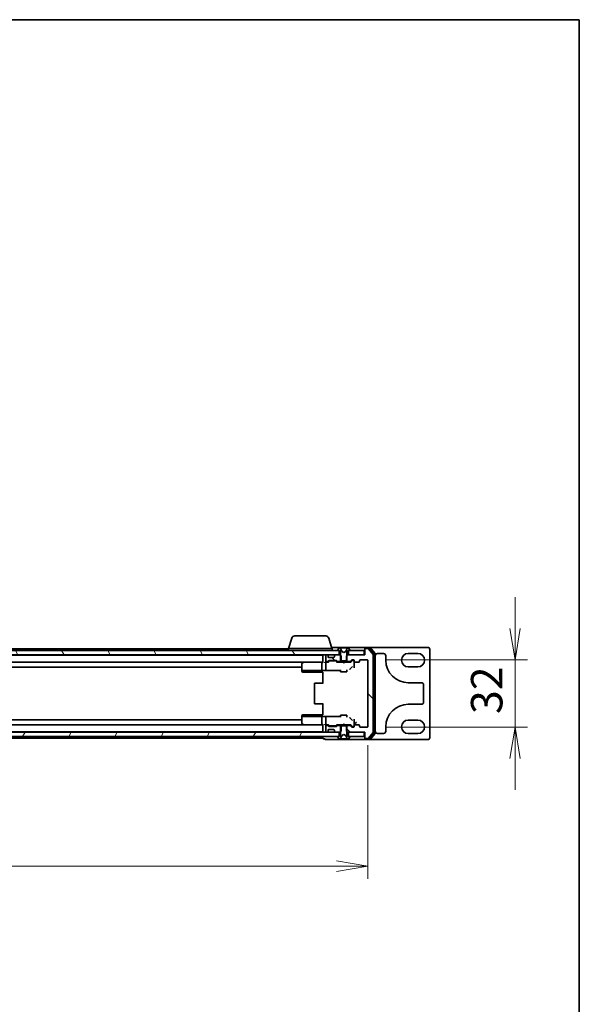
# Model space of a CAD drawing. Units: millimetres. Extents: x 7 to 9060, y 4 to 1690.
# Drawn here: x 2292 to 2559, y 1220 to 1690 of the extents above; entities that cross this region are included whole.
import ezdxf

# ---------------------------------------------------------------- set-up
doc = ezdxf.new("R2010")
doc.units = ezdxf.units.MM
doc.header["$LTSCALE"] = 0.5
doc.layers.get('Defpoints').update_dxf_attribs({"lineweight": 25})
for name, color, linetype, lineweight in [('Border (ISO)', 7, 'Continuous', 35), ('Dimension (ISO)', 7, 'Continuous', 18), ('Dimension (ISO) @ 1', 7, 'Continuous', 18), ('Hatch (ISO)', 1, 'Continuous', 18), ('Visible (ISO)', 7, 'Continuous', 35)]:
    doc.layers.add(name, color=color, linetype=linetype, lineweight=lineweight)
doc.styles.add('Note Text (TK)', font='MS PGothic.ttf')
doc.dimstyles.new('Default - Method 1b (TK)', dxfattribs={"dimscale": 0.5, "dimtxt": 2.5, "dimasz": 2.5, "dimexe": 1, "dimexo": 1.5, "dimgap": 1, "dimtad": 1, "dimrnd": 1e-08, "dimdsep": 46, "dimtxsty": 'Note Text (TK)', "dimblk": 'OPEN', "dimcen": 0.09, "dimdle": 5, "dimclrd": 100, "dimclre": 100, "dimclrt": 7, "dimadec": 1, "dimazin": 1, "dimtfac": 1, "dimtmove": 0, "dimatfit": 3, "dimldrblk": 'OPEN', "dimfxl": 1, "dimtolj": 1, "dimlwd": -1, "dimlwe": -1, "dimarcsym": 0})
pattern_1 = [(135.0002, (125.75, -44), (-13.47033, -13.47043), [])]

# ---------------------------------------------------------------- blocks, each defined once
blk = doc.blocks.new('図面枠 tk図枠')
at = {"layer": 'Border (ISO)'}
for p, q in [((14.5, 289), (405.5, 289)), ((405.5, 289), (405.5, 8))]:
    blk.add_line(p, q, dxfattribs=at)
blk = doc.blocks.new('_Open')
at = {"color": 0, "linetype": 'ByBlock', "lineweight": -2}
for p, q in [((-1, 0.167), (0, 0)), ((-1, -0.167), (0, 0)), ((0, 0), (-1, 0))]:
    blk.add_line(p, q, dxfattribs=at)
blk = doc.blocks.new('*D28')
at = {"layer": 'Defpoints', "color": 0}
for p in [(2034.97, 1352.94), (2457.97, 1352.94), (2457.97, 1286.26)]:
    blk.add_point(p, dxfattribs=at)
at = {"layer": 'Dimension (ISO)', "color": 100}
for p, q in [((2034.97, 1343.94), (2034.97, 1280.26)), ((2457.97, 1343.94), (2457.97, 1280.26)), ((2049.97, 1286.26), (2442.97, 1286.26))]:
    blk.add_line(p, q, dxfattribs=at)
at = {"layer": 'Dimension (ISO)', "color": 100, "xscale": 15, "yscale": 15, "zscale": 15, "rotation": 180}
blk.add_blockref('_Open', (2034.97, 1286.26), dxfattribs=at)
at = {"layer": 'Dimension (ISO)', "color": 100, "xscale": 15, "yscale": 15, "zscale": 15}
blk.add_blockref('_Open', (2457.97, 1286.26), dxfattribs=at)
at = {"layer": 'Dimension (ISO)', "color": 7, "insert": (2231.05, 1299.76), "char_height": 15, "attachment_point": 4, "style": 'Note Text (TK)'}
blk.add_mtext('\\A1;423', dxfattribs=at)
blk = doc.blocks.new('*D29')
at = {"layer": 'Defpoints', "color": 0}
for p in [(2457.67, 1384.64), (2457.67, 1352.64), (2528.1, 1352.64)]:
    blk.add_point(p, dxfattribs=at)
at = {"layer": 'Dimension (ISO)', "color": 100}
for p, q in [((2528.1, 1399.64), (2528.1, 1414.64)), ((2466.67, 1384.64), (2534.1, 1384.64)), ((2528.1, 1384.64), (2528.1, 1352.64)), ((2466.67, 1352.64), (2534.1, 1352.64)), ((2528.1, 1337.64), (2528.1, 1322.64))]:
    blk.add_line(p, q, dxfattribs=at)
at = {"layer": 'Dimension (ISO)', "color": 100, "xscale": 15, "yscale": 15, "zscale": 15}
for p, rotation in [((2528.1, 1384.64), 270), ((2528.1, 1352.64), 90)]:
    blk.add_blockref('_Open', p, dxfattribs=dict(at, rotation=rotation))
at = {"layer": 'Dimension (ISO)', "color": 7, "insert": (2514.6, 1358.84), "char_height": 15, "attachment_point": 4, "rotation": 90, "style": 'Note Text (TK)'}
blk.add_mtext('\\A1;32', dxfattribs=at)

msp = doc.modelspace()

# ---------------------------------------------------------------- hatches: boundary and pattern name
at = {"layer": 'Hatch (ISO)'}
h = msp.add_hatch(dxfattribs=at)
h.set_pattern_fill('ANSI31', color=256, scale=152.4, angle=90.0002105, style=0)
h.set_pattern_definition(pattern_1)
edge = h.paths.add_edge_path()
edge.add_ellipse((2456.7717, 1347.4437), major_axis=(0, -0.3), ratio=1, start_angle=270, end_angle=360)
edge.add_line((2456.7717, 1347.1437), (2457.83119, 1347.1437))
edge.add_ellipse((2457.83119, 1347.4437), major_axis=(0.3, 0), ratio=1, start_angle=270, end_angle=320.1944289)
edge.add_line((2458.06165, 1347.25164), (2460.40217, 1350.06026))
edge.add_ellipse((2460.1717, 1350.25231), major_axis=(0.19206, 0.23047), ratio=1, start_angle=270, end_angle=309.8055711)
edge.add_line((2460.4717, 1350.25231), (2460.4717, 1387.03508))
edge.add_ellipse((2460.1717, 1387.03508), major_axis=(0, 0.3), ratio=1, start_angle=270, end_angle=309.8055711)
edge.add_line((2460.40217, 1387.22714), (2458.06165, 1390.03575))
edge.add_ellipse((2457.83119, 1389.8437), major_axis=(-0.19206, 0.23047), ratio=1, start_angle=270, end_angle=320.1944289)
edge.add_line((2457.83119, 1390.1437), (2456.7717, 1390.1437))
edge.add_ellipse((2456.7717, 1389.8437), major_axis=(-0.3, 0), ratio=1, start_angle=270, end_angle=360)
edge.add_line((2456.4717, 1389.8437), (2456.4717, 1387.1437))
edge.add_line((2456.4717, 1387.1437), (2456.1717, 1387.1437))
edge.add_line((2456.1717, 1387.1437), (2448.7217, 1387.1437))
edge.add_line((2448.7217, 1387.1437), (2448.2012, 1387.1437))
edge.add_line((2448.2012, 1387.1437), (2447.9717, 1386.9142))
edge.add_line((2447.9717, 1386.9142), (2447.7012, 1386.6437))
edge.add_line((2447.7012, 1386.6437), (2447.7012, 1384.1437))
edge.add_line((2447.7012, 1384.1437), (2447.7012, 1383.8437))
edge.add_line((2447.7012, 1383.8437), (2449.29743, 1383.8437))
edge.add_ellipse((2449.29743, 1384.1437), major_axis=(0.3, 0), ratio=1, start_angle=270, end_angle=315)
edge.add_line((2449.50957, 1383.93156), (2450.13383, 1384.55583))
edge.add_ellipse((2450.34596, 1384.3437), major_axis=(0.21213, 0.21213), ratio=1, start_angle=45, end_angle=90, ccw=False)
edge.add_line((2450.34596, 1384.6437), (2451.1717, 1384.6437))
edge.add_ellipse((2451.1717, 1384.3437), major_axis=(0.3, 0), ratio=1, start_angle=0, end_angle=90, ccw=False)
edge.add_line((2451.4717, 1384.3437), (2451.4717, 1383.9437))
edge.add_ellipse((2451.7717, 1383.9437), major_axis=(0, -0.3), ratio=1, start_angle=270, end_angle=360)
edge.add_line((2451.7717, 1383.6437), (2453.6717, 1383.6437))
edge.add_ellipse((2453.6717, 1383.9437), major_axis=(0.3, 0), ratio=1, start_angle=270, end_angle=360)
edge.add_line((2453.9717, 1383.9437), (2453.9717, 1384.3437))
edge.add_ellipse((2454.2717, 1384.3437), major_axis=(0, 0.3), ratio=1, start_angle=0, end_angle=90, ccw=False)
edge.add_line((2454.2717, 1384.6437), (2457.6717, 1384.6437))
edge.add_ellipse((2457.6717, 1384.3437), major_axis=(0.3, 0), ratio=1, start_angle=0, end_angle=90, ccw=False)
edge.add_line((2457.9717, 1384.3437), (2457.9717, 1352.9437))
edge.add_ellipse((2457.6717, 1352.9437), major_axis=(0, -0.3), ratio=1, start_angle=0, end_angle=90, ccw=False)
edge.add_line((2457.6717, 1352.6437), (2454.2717, 1352.6437))
edge.add_ellipse((2454.2717, 1352.9437), major_axis=(-0.3, 0), ratio=1, start_angle=0, end_angle=90, ccw=False)
edge.add_line((2453.9717, 1352.9437), (2453.9717, 1353.3437))
edge.add_ellipse((2453.6717, 1353.3437), major_axis=(0, 0.3), ratio=1, start_angle=270, end_angle=360)
edge.add_line((2453.6717, 1353.6437), (2451.7717, 1353.6437))
edge.add_ellipse((2451.7717, 1353.3437), major_axis=(-0.3, 0), ratio=1, start_angle=270, end_angle=360)
edge.add_line((2451.4717, 1353.3437), (2451.4717, 1352.9437))
edge.add_ellipse((2451.1717, 1352.9437), major_axis=(0, -0.3), ratio=1, start_angle=0, end_angle=90, ccw=False)
edge.add_line((2451.1717, 1352.6437), (2450.34596, 1352.6437))
edge.add_ellipse((2450.34596, 1352.9437), major_axis=(-0.3, 0), ratio=1, start_angle=45, end_angle=90, ccw=False)
edge.add_line((2450.13383, 1352.73156), (2449.50957, 1353.35583))
edge.add_ellipse((2449.29743, 1353.1437), major_axis=(-0.21213, 0.21213), ratio=1, start_angle=270, end_angle=315)
edge.add_line((2449.29743, 1353.4437), (2447.7012, 1353.4437))
edge.add_line((2447.7012, 1353.4437), (2447.7012, 1353.1437))
edge.add_line((2447.7012, 1353.1437), (2447.7012, 1350.6437))
edge.add_line((2447.7012, 1350.6437), (2447.9717, 1350.3732))
edge.add_line((2447.9717, 1350.3732), (2448.2012, 1350.1437))
edge.add_line((2448.2012, 1350.1437), (2448.7217, 1350.1437))
edge.add_line((2448.7217, 1350.1437), (2456.1717, 1350.1437))
edge.add_line((2456.1717, 1350.1437), (2456.4717, 1350.1437))
edge.add_line((2456.4717, 1350.1437), (2456.4717, 1347.4437))
h = msp.add_hatch(dxfattribs=at)
h.set_pattern_fill('ANSI31', color=256, scale=152.4, angle=75.0001754, style=0)
h.set_pattern_definition([(120.0002, (125.75, -44), (-16.49775, -9.52505), [])])
h.paths.add_polyline_path([(2444.2217, 1387.1437), (2444.2217, 1389.1437), (2443.6717, 1389.1437), (2049.2717, 1389.1437), (2048.7217, 1389.1437), (2048.7217, 1387.1437), (2050.34743, 1387.1437), (2054.59596, 1387.1437), (2054.6717, 1387.1437), (2438.2717, 1387.1437), (2438.34743, 1387.1437), (2442.59596, 1387.1437)])
h = msp.add_hatch(dxfattribs=at)
h.set_pattern_fill('ANSI31', color=256, scale=152.4, angle=90.0002105, style=0)
h.set_pattern_definition(pattern_1)
edge = h.paths.add_edge_path()
edge.add_ellipse((2443.64596, 1384.1437), major_axis=(0.21213, -0.21213), ratio=1, start_angle=270, end_angle=315)
edge.add_line((2443.64596, 1383.8437), (2445.2422, 1383.8437))
edge.add_line((2445.2422, 1383.8437), (2445.2422, 1384.1437))
edge.add_line((2445.2422, 1384.1437), (2445.2422, 1386.6437))
edge.add_line((2445.2422, 1386.6437), (2444.9717, 1386.9142))
edge.add_line((2444.9717, 1386.9142), (2444.7422, 1387.1437))
edge.add_line((2444.7422, 1387.1437), (2444.2217, 1387.1437))
edge.add_line((2444.2217, 1387.1437), (2442.59596, 1387.1437))
edge.add_ellipse((2442.59596, 1386.8437), major_axis=(-0.3, 0), ratio=1, start_angle=270, end_angle=315)
edge.add_line((2442.38383, 1387.05583), (2442.05957, 1386.73156))
edge.add_ellipse((2442.2717, 1386.51943), major_axis=(-0.21213, -0.21213), ratio=1, start_angle=270, end_angle=315)
edge.add_line((2441.9717, 1386.51943), (2441.9717, 1386.1437))
edge.add_ellipse((2441.6717, 1386.1437), major_axis=(0, -0.3), ratio=1, start_angle=0, end_angle=90, ccw=False)
edge.add_line((2441.6717, 1385.8437), (2439.2717, 1385.8437))
edge.add_ellipse((2439.2717, 1386.1437), major_axis=(-0.3, 0), ratio=1, start_angle=0, end_angle=90, ccw=False)
edge.add_line((2438.9717, 1386.1437), (2438.9717, 1386.51943))
edge.add_ellipse((2438.6717, 1386.51943), major_axis=(0, 0.3), ratio=1, start_angle=270, end_angle=315)
edge.add_line((2438.88383, 1386.73156), (2438.55957, 1387.05583))
edge.add_ellipse((2438.34743, 1386.8437), major_axis=(-0.21213, 0.21213), ratio=1, start_angle=270, end_angle=315)
edge.add_line((2438.34743, 1387.1437), (2438.2717, 1387.1437))
edge.add_ellipse((2438.2717, 1386.8437), major_axis=(-0.3, 0), ratio=1, start_angle=270, end_angle=360)
edge.add_line((2437.9717, 1386.8437), (2437.9717, 1384.1437))
edge.add_ellipse((2438.2717, 1384.1437), major_axis=(0, -0.3), ratio=1, start_angle=270, end_angle=360)
edge.add_line((2438.2717, 1383.8437), (2438.64743, 1383.8437))
edge.add_ellipse((2438.64743, 1384.1437), major_axis=(0.3, 0), ratio=1, start_angle=270, end_angle=315)
edge.add_line((2438.85957, 1383.93156), (2439.18383, 1384.25583))
edge.add_ellipse((2439.39596, 1384.0437), major_axis=(0.21213, 0.21213), ratio=1, start_angle=45, end_angle=90, ccw=False)
edge.add_line((2439.39596, 1384.3437), (2442.89743, 1384.3437))
edge.add_ellipse((2442.89743, 1384.0437), major_axis=(0.3, 0), ratio=1, start_angle=45, end_angle=90, ccw=False)
edge.add_line((2443.10957, 1384.25583), (2443.43383, 1383.93156))
h = msp.add_hatch(dxfattribs=at)
h.set_pattern_fill('ANSI31', color=256, scale=152.4, angle=14.9999778, style=0)
h.set_pattern_definition([(60, (125.75, -44), (-16.49778, 9.525), [])])
h.paths.add_polyline_path([(2444.2217, 1348.1437), (2444.2217, 1350.1437), (2442.59596, 1350.1437), (2438.34743, 1350.1437), (2438.2717, 1350.1437), (2054.6717, 1350.1437), (2054.59596, 1350.1437), (2050.34743, 1350.1437), (2048.7217, 1350.1437), (2048.7217, 1348.1437), (2049.2717, 1348.1437), (2443.6717, 1348.1437)])

# ---------------------------------------------------------------- linework, layer by layer
at = {"layer": 'Visible (ISO)'}
for p, q in [((2421.65101, 1395.07472), (2420.1717, 1390.1437)), ((2423.08774, 1396.1437), (2437.85565, 1396.1437)), ((2439.29239, 1395.07472), (2440.7717, 1390.1437)), ((2419.9717, 1390.1437), (2440.9717, 1390.1437)), ((2419.9717, 1390.1437), (2419.9717, 1389.1437)), ((2441.4717, 1390.6437), (2440.6217, 1390.6437)), ((2440.9717, 1390.1437), (2440.9717, 1389.1437)), ((2456.7717, 1390.6437), (2441.4717, 1390.6437)), ((2444.16255, 1390.25269), (2443.60401, 1389.39341)), ((2444.41164, 1390.3437), (2444.33024, 1390.3437)), ((2444.45427, 1390.3437), (2444.41164, 1390.3437)), ((2445.23391, 1390.3437), (2444.45427, 1390.3437)), ((2445.5029, 1388.7694), (2444.85952, 1390.06595)), ((2445.23391, 1390.3437), (2446.08399, 1390.3437)), ((2446.10783, 1390.3437), (2446.08399, 1390.3437)), ((2446.88865, 1390.3437), (2446.10783, 1390.3437)), ((2446.89203, 1390.3437), (2446.88865, 1390.3437)), ((2446.89203, 1390.3437), (2447.72009, 1390.3437)), ((2448.08387, 1390.06595), (2447.4405, 1388.7694)), ((2448.49937, 1390.3437), (2447.72009, 1390.3437)), ((2448.53176, 1390.3437), (2448.49937, 1390.3437)), ((2448.61316, 1390.3437), (2448.53176, 1390.3437)), ((2449.33939, 1389.39341), (2448.78085, 1390.25269)), ((2456.4717, 1390.0437), (2456.4717, 1390.3437)), ((2456.4717, 1390.0437), (2456.4717, 1389.8437)), ((2458.83119, 1390.6437), (2456.7717, 1390.6437)), ((2458.43033, 1390.3437), (2456.7717, 1390.3437)), ((2457.83119, 1390.1437), (2456.7717, 1390.1437)), ((2460.40217, 1387.22714), (2458.06165, 1390.03575)), ((2460.90217, 1387.54611), (2458.6608, 1390.23575)), ((2486.4717, 1390.6437), (2458.83119, 1390.6437)), ((2461.40217, 1387.72714), (2459.06165, 1390.53575)), ((2444.2217, 1389.1437), (2048.7217, 1389.1437)), ((2048.7217, 1387.1437), (2444.2217, 1387.1437)), ((2436.4717, 1386.9437), (2056.4717, 1386.9437)), ((2419.9717, 1389.9437), (2248.9817, 1389.9437)), ((2436.4717, 1387.1437), (2436.4717, 1386.9437)), ((2436.4717, 1386.9437), (2436.4717, 1386.8437)), ((2436.4717, 1386.8437), (2436.4717, 1383.55583)), ((2437.9717, 1386.8437), (2437.9717, 1384.1437)), ((2438.34743, 1387.1437), (2438.2717, 1387.1437)), ((2438.88383, 1386.73156), (2438.55957, 1387.05583)), ((2438.9717, 1386.1437), (2438.9717, 1386.51943)), ((2441.6717, 1385.8437), (2439.2717, 1385.8437)), ((2441.9717, 1386.51943), (2441.9717, 1386.1437)), ((2442.38383, 1387.05583), (2442.05957, 1386.73156)), ((2444.7422, 1387.1437), (2442.59596, 1387.1437)), ((2443.5717, 1389.28441), (2443.5717, 1389.2437)), ((2443.6717, 1389.1437), (2444.4717, 1389.1437)), ((2444.2217, 1387.1437), (2444.2217, 1389.1437)), ((2444.4717, 1389.1437), (2444.9717, 1388.3437)), ((2445.2422, 1386.6437), (2444.7422, 1387.1437)), ((2444.9717, 1387.1437), (2444.7422, 1387.1437)), ((2444.9717, 1388.3437), (2444.9717, 1384.1437)), ((2445.2422, 1383.8437), (2445.2422, 1386.6437)), ((2446.4717, 1388.2437), (2445.52422, 1388.74748)), ((2447.41918, 1388.74748), (2446.4717, 1388.2437)), ((2448.2012, 1387.1437), (2447.7012, 1386.6437)), ((2447.7012, 1386.6437), (2447.7012, 1383.8437)), ((2447.9717, 1388.3437), (2448.4717, 1389.1437)), ((2447.9717, 1384.1437), (2447.9717, 1388.3437)), ((2448.2012, 1387.1437), (2447.9717, 1387.1437)), ((2456.4717, 1387.1437), (2448.2012, 1387.1437)), ((2448.4717, 1389.1437), (2449.2717, 1389.1437)), ((2456.1717, 1389.1437), (2448.7217, 1389.1437)), ((2448.7217, 1389.1437), (2448.7217, 1387.1437)), ((2448.7217, 1387.1437), (2456.1717, 1387.1437)), ((2449.3717, 1389.2437), (2449.3717, 1389.28441)), ((2456.1717, 1387.1437), (2456.1717, 1389.1437)), ((2456.4717, 1389.8437), (2456.4717, 1387.1437)), ((2460.4717, 1350.25231), (2460.4717, 1387.03508)), ((2460.9717, 1349.93334), (2460.9717, 1387.35406)), ((2461.4717, 1349.75231), (2461.4717, 1387.53508)), ((2462.4717, 1387.6437), (2465.4717, 1387.6437)), ((2466.4717, 1386.6437), (2466.4717, 1384.5437)), ((2477.2217, 1387.7937), (2481.7217, 1387.7937)), ((2487.4717, 1347.6437), (2487.4717, 1389.6437)), ((2056.84743, 1383.6437), (2436.09596, 1383.6437)), ((2066.4717, 1381.1437), (2426.4717, 1381.1437)), ((2426.4717, 1382.7937), (2426.4717, 1379.75822)), ((2427.32503, 1383.5837), (2426.5917, 1383.0337)), ((2427.40503, 1383.6437), (2427.32503, 1383.5837)), ((2427.37949, 1383.4993), (2427.5351, 1383.3437)), ((2436.09596, 1383.6437), (2427.50503, 1383.6437)), ((2435.9717, 1383.3437), (2435.9717, 1379.8057)), ((2436.4717, 1383.6437), (2436.09596, 1383.6437)), ((2438.2717, 1383.6437), (2437.89596, 1383.6437)), ((2437.9717, 1383.3437), (2437.9717, 1380.36378)), ((2438.2717, 1383.8437), (2438.64743, 1383.8437)), ((2439.14779, 1383.6437), (2438.2717, 1383.6437)), ((2438.85957, 1383.93156), (2439.18383, 1384.25583)), ((2438.9717, 1383.6437), (2439.38381, 1384.05581)), ((2439.39596, 1384.3437), (2442.89743, 1384.3437)), ((2439.73941, 1384.1437), (2439.59599, 1384.1437)), ((2442.55399, 1384.1437), (2439.73941, 1384.1437)), ((2442.6974, 1384.1437), (2442.55399, 1384.1437)), ((2443.3217, 1383.6437), (2442.90958, 1384.05581)), ((2443.10957, 1384.25583), (2443.43383, 1383.93156)), ((2445.9717, 1383.6437), (2443.1456, 1383.6437)), ((2443.64596, 1383.8437), (2445.2422, 1383.8437)), ((2444.9717, 1384.1437), (2447.9717, 1384.1437)), ((2444.9717, 1383.8437), (2444.9717, 1383.6437)), ((2447.7012, 1383.8437), (2445.2422, 1383.8437)), ((2446.0317, 1383.5837), (2445.9717, 1383.6437)), ((2446.4717, 1383.1437), (2446.0317, 1383.5837)), ((2446.4717, 1383.1437), (2446.9117, 1383.5837)), ((2446.9717, 1383.6437), (2446.9117, 1383.5837)), ((2449.79779, 1383.6437), (2446.9717, 1383.6437)), ((2447.7012, 1383.8437), (2449.29743, 1383.8437)), ((2447.9717, 1383.8437), (2447.9717, 1383.6437)), ((2449.50957, 1383.93156), (2450.13383, 1384.55583)), ((2449.556, 1380.40379), (2450.28629, 1381.13508)), ((2450.33381, 1384.35581), (2449.6217, 1383.6437)), ((2450.34596, 1384.6437), (2451.1717, 1384.6437)), ((2450.6825, 1384.4437), (2450.54599, 1384.4437)), ((2451.1717, 1384.4437), (2450.6825, 1384.4437)), ((2451.4717, 1384.3437), (2451.4717, 1383.9437)), ((2451.4717, 1382.33803), (2451.4717, 1383.9437)), ((2451.4717, 1380.82191), (2451.4717, 1382.33803)), ((2451.7717, 1383.6437), (2453.6717, 1383.6437)), ((2453.9717, 1383.9437), (2453.9717, 1384.3437)), ((2454.2717, 1384.6437), (2457.6717, 1384.6437)), ((2457.9717, 1384.3437), (2457.9717, 1352.9437)), ((2481.7217, 1381.2937), (2477.2217, 1381.2937)), ((2426.4717, 1379.75822), (2426.4717, 1379.6437)), ((2426.4717, 1379.6437), (2426.4717, 1379.44997)), ((2426.49448, 1379.6437), (2426.4717, 1379.6437)), ((2426.4717, 1379.44997), (2426.4717, 1379.17144)), ((2426.57198, 1379.6437), (2426.49448, 1379.6437)), ((2427.35253, 1379.6437), (2426.57198, 1379.6437)), ((2426.76384, 1378.87154), (2428.53466, 1378.82514)), ((2427.5351, 1379.6437), (2427.35253, 1379.6437)), ((2427.5351, 1379.6437), (2435.99363, 1379.6437)), ((2428.54252, 1378.82504), (2436.4717, 1378.82504)), ((2429.9717, 1379.07094), (2429.9717, 1378.8437)), ((2432.9717, 1378.8437), (2429.9717, 1378.8437)), ((2432.9717, 1379.07094), (2432.9717, 1378.8437)), ((2437.65144, 1379.6437), (2435.99363, 1379.6437)), ((2436.4717, 1378.85857), (2436.4717, 1377.85994)), ((2436.4717, 1373.3437), (2436.4717, 1377.85994)), ((2437.88026, 1379.59502), (2444.9717, 1379.59502)), ((2437.9717, 1380.36378), (2437.9717, 1379.92164)), ((2444.6717, 1379.59502), (2444.6717, 1379.48141)), ((2444.9717, 1379.85706), (2444.9717, 1379.0437)), ((2447.9717, 1379.0437), (2444.9717, 1379.0437)), ((2447.9717, 1379.85706), (2447.9717, 1379.0437)), ((2432.4717, 1373.3437), (2432.4717, 1363.9437)), ((2432.7717, 1373.6437), (2432.83028, 1373.6437)), ((2433.53738, 1373.6437), (2432.83028, 1373.6437)), ((2433.53738, 1373.6437), (2433.67881, 1373.6437)), ((2436.4717, 1373.6437), (2433.67881, 1373.6437)), ((2477.2217, 1373.7937), (2483.4717, 1373.7937)), ((2484.4717, 1372.7937), (2484.4717, 1364.4937)), ((2432.83028, 1363.6437), (2432.7717, 1363.6437)), ((2432.83028, 1363.6437), (2433.53738, 1363.6437)), ((2433.67881, 1363.6437), (2433.53738, 1363.6437)), ((2433.67881, 1363.6437), (2436.4717, 1363.6437)), ((2436.4717, 1359.42745), (2436.4717, 1363.9437)), ((2483.4717, 1363.4937), (2477.2217, 1363.4937)), ((2426.4717, 1358.11595), (2426.4717, 1357.83743)), ((2426.4717, 1357.83743), (2426.4717, 1357.6437)), ((2426.4717, 1357.6437), (2426.4717, 1357.52918)), ((2426.4717, 1357.6437), (2426.49448, 1357.6437)), ((2426.4717, 1357.52918), (2426.4717, 1354.4937)), ((2426.49448, 1357.6437), (2426.57198, 1357.6437)), ((2426.57198, 1357.6437), (2427.35253, 1357.6437)), ((2428.53466, 1358.46225), (2426.76384, 1358.41585)), ((2427.35253, 1357.6437), (2427.5351, 1357.6437)), ((2435.99363, 1357.6437), (2427.5351, 1357.6437)), ((2436.4717, 1358.46235), (2428.54252, 1358.46235)), ((2429.9717, 1358.4437), (2432.9717, 1358.4437)), ((2429.9717, 1358.21645), (2429.9717, 1358.4437)), ((2432.9717, 1358.21645), (2432.9717, 1358.4437)), ((2435.9717, 1357.48169), (2435.9717, 1353.9437)), ((2435.99363, 1357.6437), (2437.65144, 1357.6437)), ((2436.4717, 1359.42745), (2436.4717, 1358.42882)), ((2444.9717, 1357.69237), (2437.88026, 1357.69237)), ((2437.9717, 1357.36576), (2437.9717, 1356.92361)), ((2444.6717, 1357.80598), (2444.6717, 1357.69237)), ((2444.9717, 1358.2437), (2447.9717, 1358.2437)), ((2444.9717, 1357.43033), (2444.9717, 1358.2437)), ((2447.9717, 1357.43033), (2447.9717, 1358.2437)), ((2436.09596, 1353.6437), (2056.84743, 1353.6437)), ((2426.4717, 1356.1437), (2066.4717, 1356.1437)), ((2426.5917, 1354.2537), (2427.32503, 1353.7037)), ((2427.32503, 1353.7037), (2427.40503, 1353.6437)), ((2427.5351, 1353.9437), (2427.37949, 1353.78809)), ((2427.50503, 1353.6437), (2436.09596, 1353.6437)), ((2436.09596, 1353.6437), (2436.4717, 1353.6437)), ((2436.4717, 1353.73156), (2436.4717, 1350.4437)), ((2437.89596, 1353.6437), (2438.2717, 1353.6437)), ((2437.9717, 1356.92361), (2437.9717, 1353.9437)), ((2437.9717, 1353.1437), (2437.9717, 1350.4437)), ((2438.2717, 1353.6437), (2439.14779, 1353.6437)), ((2438.64743, 1353.4437), (2438.2717, 1353.4437)), ((2439.18383, 1353.03156), (2438.85957, 1353.35583)), ((2439.38381, 1353.23158), (2438.9717, 1353.6437)), ((2442.89743, 1352.9437), (2439.39596, 1352.9437)), ((2439.59599, 1353.1437), (2439.73941, 1353.1437)), ((2439.73941, 1353.1437), (2442.55399, 1353.1437)), ((2442.55399, 1353.1437), (2442.6974, 1353.1437)), ((2442.90958, 1353.23158), (2443.3217, 1353.6437)), ((2443.43383, 1353.35583), (2443.10957, 1353.03156)), ((2443.1456, 1353.6437), (2445.9717, 1353.6437)), ((2445.2422, 1353.4437), (2443.64596, 1353.4437)), ((2444.9717, 1353.4437), (2444.9717, 1353.6437)), ((2447.9717, 1353.1437), (2444.9717, 1353.1437)), ((2444.9717, 1353.1437), (2444.9717, 1348.9437)), ((2445.2422, 1350.6437), (2445.2422, 1353.4437)), ((2445.2422, 1353.4437), (2447.7012, 1353.4437)), ((2445.9717, 1353.6437), (2446.0317, 1353.7037)), ((2446.4717, 1354.1437), (2446.0317, 1353.7037)), ((2446.4717, 1354.1437), (2446.9117, 1353.7037)), ((2446.9117, 1353.7037), (2446.9717, 1353.6437)), ((2446.9717, 1353.6437), (2449.79779, 1353.6437)), ((2449.29743, 1353.4437), (2447.7012, 1353.4437)), ((2447.7012, 1353.4437), (2447.7012, 1350.6437)), ((2447.9717, 1353.4437), (2447.9717, 1353.6437)), ((2447.9717, 1348.9437), (2447.9717, 1353.1437)), ((2450.13383, 1352.73156), (2449.50957, 1353.35583)), ((2450.28629, 1356.15231), (2449.556, 1356.8836)), ((2449.6217, 1353.6437), (2450.33381, 1352.93158)), ((2451.1717, 1352.6437), (2450.34596, 1352.6437)), ((2450.54599, 1352.8437), (2450.6825, 1352.8437)), ((2450.6825, 1352.8437), (2451.1717, 1352.8437)), ((2451.4717, 1354.94937), (2451.4717, 1356.46548)), ((2451.4717, 1353.3437), (2451.4717, 1354.94937)), ((2451.4717, 1353.3437), (2451.4717, 1352.9437)), ((2452.4717, 1354.94563), (2451.47307, 1353.947)), ((2453.6717, 1353.6437), (2451.7717, 1353.6437)), ((2453.9717, 1352.9437), (2453.9717, 1353.3437)), ((2457.6717, 1352.6437), (2454.2717, 1352.6437)), ((2466.4717, 1352.7437), (2466.4717, 1350.6437)), ((2477.2217, 1355.9937), (2481.7217, 1355.9937)), ((2444.2217, 1350.1437), (2048.7217, 1350.1437)), ((2048.7217, 1348.1437), (2444.2217, 1348.1437)), ((2056.4717, 1350.3437), (2436.4717, 1350.3437)), ((2436.4717, 1350.4437), (2436.4717, 1350.3437)), ((2436.4717, 1350.3437), (2436.4717, 1350.1437)), ((2436.4717, 1348.1437), (2436.4717, 1347.6437)), ((2438.2717, 1350.1437), (2438.34743, 1350.1437)), ((2438.55957, 1350.23156), (2438.88383, 1350.55583)), ((2438.9717, 1350.76796), (2438.9717, 1351.1437)), ((2439.2717, 1351.4437), (2441.6717, 1351.4437)), ((2441.9717, 1351.1437), (2441.9717, 1350.76796)), ((2442.05957, 1350.55583), (2442.38383, 1350.23156)), ((2442.59596, 1350.1437), (2444.7422, 1350.1437)), ((2443.5717, 1348.0437), (2443.5717, 1348.00298)), ((2443.60401, 1347.89399), (2444.16255, 1347.0347)), ((2444.4717, 1348.1437), (2443.6717, 1348.1437)), ((2444.2217, 1348.1437), (2444.2217, 1350.1437)), ((2444.9717, 1348.9437), (2444.4717, 1348.1437)), ((2444.7422, 1350.1437), (2445.2422, 1350.6437)), ((2444.7422, 1350.1437), (2444.9717, 1350.1437)), ((2444.85952, 1347.22144), (2445.5029, 1348.51799)), ((2445.52422, 1348.53991), (2446.4717, 1349.0437)), ((2446.4717, 1349.0437), (2447.41918, 1348.53991)), ((2447.4405, 1348.51799), (2448.08387, 1347.22144)), ((2447.7012, 1350.6437), (2448.2012, 1350.1437)), ((2447.9717, 1350.1437), (2448.2012, 1350.1437)), ((2448.4717, 1348.1437), (2447.9717, 1348.9437)), ((2448.2012, 1350.1437), (2456.4717, 1350.1437)), ((2449.2717, 1348.1437), (2448.4717, 1348.1437)), ((2456.1717, 1350.1437), (2448.7217, 1350.1437)), ((2448.7217, 1350.1437), (2448.7217, 1348.1437)), ((2448.7217, 1348.1437), (2456.1717, 1348.1437)), ((2448.78085, 1347.0347), (2449.33939, 1347.89399)), ((2449.3717, 1348.00298), (2449.3717, 1348.0437)), ((2456.1717, 1348.1437), (2456.1717, 1350.1437)), ((2456.4717, 1350.1437), (2456.4717, 1347.4437)), ((2458.06165, 1347.25164), (2460.40217, 1350.06026)), ((2458.6608, 1347.05164), (2460.90217, 1349.74128)), ((2459.06165, 1346.75164), (2461.40217, 1349.56026)), ((2465.4717, 1349.6437), (2462.4717, 1349.6437)), ((2481.7217, 1349.4937), (2477.2217, 1349.4937)), ((2248.9817, 1347.3437), (2436.4717, 1347.3437)), ((2436.4717, 1347.6437), (2436.4717, 1347.3437)), ((2436.4717, 1347.3437), (2436.4717, 1347.2437)), ((2436.7717, 1346.9437), (2437.4717, 1346.9437)), ((2437.4717, 1347.2437), (2437.4717, 1346.9437)), ((2437.7717, 1346.6437), (2441.4717, 1346.6437)), ((2441.4717, 1346.6437), (2456.7717, 1346.6437)), ((2444.33024, 1346.9437), (2444.41164, 1346.9437)), ((2444.41164, 1346.9437), (2444.44897, 1346.9437)), ((2444.44897, 1346.9437), (2445.2285, 1346.9437)), ((2446.06765, 1346.9437), (2445.2285, 1346.9437)), ((2446.06765, 1346.9437), (2446.08125, 1346.9437)), ((2446.08125, 1346.9437), (2446.86214, 1346.9437)), ((2446.86214, 1346.9437), (2446.87575, 1346.9437)), ((2447.7149, 1346.9437), (2446.87575, 1346.9437)), ((2447.7149, 1346.9437), (2448.49442, 1346.9437)), ((2448.49442, 1346.9437), (2448.53176, 1346.9437)), ((2448.53176, 1346.9437), (2448.61316, 1346.9437)), ((2456.4717, 1347.4437), (2456.4717, 1347.2437)), ((2456.4717, 1346.9437), (2456.4717, 1347.2437)), ((2456.7717, 1347.1437), (2457.83119, 1347.1437)), ((2456.7717, 1346.9437), (2458.43033, 1346.9437)), ((2456.7717, 1346.6437), (2458.83119, 1346.6437)), ((2458.83119, 1346.6437), (2486.4717, 1346.6437))]:
    msp.add_line(p, q, dxfattribs=at)
for centre, radius, start, end in [((2423.08774, 1394.6437), 1.5, 90, 163.3007558), ((2437.85565, 1394.6437), 1.5, 16.6992442, 90), ((2444.33024, 1390.1437), 0.2, 90, 146.9761324), ((2444.41164, 1389.8437), 0.5, 26.3917032, 90), ((2448.53176, 1389.8437), 0.5, 90, 153.6082968), ((2448.61316, 1390.1437), 0.2, 33.0238676, 90), ((2456.7717, 1390.3437), 0.3, 90, 180), ((2456.7717, 1390.0437), 0.3, 90, 180), ((2456.7717, 1389.8437), 0.3, 90, 180), ((2457.83119, 1389.8437), 0.3, 39.8055711, 90), ((2458.43033, 1390.0437), 0.3, 39.8055711, 90), ((2458.83119, 1390.3437), 0.3, 39.8055711, 90), ((2486.4717, 1389.6437), 1, 0, 90), ((2436.7717, 1386.8437), 0.3, 90, 180), ((2438.2717, 1386.8437), 0.3, 90, 180), ((2438.34743, 1386.8437), 0.3, 45, 90), ((2438.6717, 1386.51943), 0.3, 0, 45), ((2439.2717, 1386.1437), 0.3, 180, 270), ((2441.6717, 1386.1437), 0.3, 270, 0), ((2442.2717, 1386.51943), 0.3, 135, 180), ((2442.59596, 1386.8437), 0.3, 90, 135), ((2443.7717, 1389.28441), 0.2, 146.9761324, 180), ((2443.6717, 1389.2437), 0.1, 180, 270), ((2445.54769, 1388.79163), 0.05, 206.3917032, 242), ((2447.39571, 1388.79163), 0.05, 298, 333.6082968), ((2449.2717, 1389.2437), 0.1, 270, 0), ((2449.1717, 1389.28441), 0.2, 0, 33.0238676), ((2460.1717, 1387.03508), 0.3, 0, 39.8055711), ((2460.6717, 1387.35406), 0.3, 0, 39.8055711), ((2461.1717, 1387.53508), 0.3, 0, 39.8055711), ((2462.4717, 1386.6437), 1, 90, 180), ((2465.4717, 1386.6437), 1, 0, 90), ((2477.2217, 1384.5437), 3.25, 90, 270), ((2481.7217, 1384.5437), 3.25, 270, 90), ((2426.7717, 1382.7937), 0.3, 126.8698976, 180), ((2427.50503, 1383.3437), 0.3, 113.4379842, 126.8698976), ((2427.50503, 1383.3437), 0.3, 90, 113.4379842), ((2438.2717, 1384.1437), 0.3, 180, 270), ((2438.2717, 1383.3437), 0.3, 148.7555453, 180), ((2438.2717, 1383.3437), 0.3, 90, 113.4379842), ((2438.64743, 1384.1437), 0.3, 270, 315), ((2439.39596, 1384.0437), 0.3, 90, 135), ((2442.89743, 1384.0437), 0.3, 45, 90), ((2443.64596, 1384.1437), 0.3, 225, 270), ((2449.29743, 1384.1437), 0.3, 270, 315), ((2450.34596, 1384.3437), 0.3, 90, 135), ((2451.1717, 1384.3437), 0.3, 0, 90), ((2451.1717, 1384.1437), 0.3, 0, 90), ((2451.7717, 1383.9437), 0.3, 180, 270), ((2453.6717, 1383.9437), 0.3, 270, 0), ((2454.2717, 1384.3437), 0.3, 90, 180), ((2457.6717, 1384.3437), 0.3, 0, 90), ((2477.2217, 1384.5437), 10.75, 180, 270), ((2426.7717, 1379.17144), 0.3, 180, 268.4989712), ((2428.54252, 1379.12504), 0.3, 268.4989712, 270), ((2432.7717, 1373.3437), 0.3, 90, 180), ((2483.4717, 1372.7937), 1, 0, 90), ((2432.7717, 1363.9437), 0.3, 180, 270), ((2477.2217, 1352.7437), 10.75, 90, 180), ((2483.4717, 1364.4937), 1, 270, 0), ((2426.7717, 1358.11595), 0.3, 91.5010288, 180), ((2428.54252, 1358.16235), 0.3, 90, 91.5010288), ((2426.7717, 1354.4937), 0.3, 180, 233.1301024), ((2427.50503, 1353.9437), 0.3, 233.1301024, 246.5620213), ((2427.50503, 1353.9437), 0.3, 246.5620044, 270), ((2438.2717, 1353.9437), 0.3, 180, 211.2444616), ((2438.2717, 1353.1437), 0.3, 90, 180), ((2438.2717, 1353.9437), 0.3, 246.5620158, 270), ((2438.64743, 1353.1437), 0.3, 45, 90), ((2439.39596, 1353.2437), 0.3, 225, 270), ((2442.89743, 1353.2437), 0.3, 270, 315), ((2443.64596, 1353.1437), 0.3, 90, 135), ((2449.29743, 1353.1437), 0.3, 45, 90), ((2450.34596, 1352.9437), 0.3, 225, 270), ((2451.1717, 1353.1437), 0.3, 270, 0), ((2451.1717, 1352.9437), 0.3, 270, 0), ((2451.7717, 1353.3437), 0.3, 90, 180), ((2453.6717, 1353.3437), 0.3, 0, 90), ((2454.2717, 1352.9437), 0.3, 180, 270), ((2457.6717, 1352.9437), 0.3, 270, 0), ((2477.2217, 1352.7437), 3.25, 90, 270), ((2481.7217, 1352.7437), 3.25, 270, 90), ((2436.7717, 1350.4437), 0.3, 180, 270), ((2438.2717, 1350.4437), 0.3, 180, 270), ((2438.34743, 1350.4437), 0.3, 270, 315), ((2438.6717, 1350.76796), 0.3, 315, 0), ((2439.2717, 1351.1437), 0.3, 90, 180), ((2441.6717, 1351.1437), 0.3, 0, 90), ((2442.2717, 1350.76796), 0.3, 180, 225), ((2442.59596, 1350.4437), 0.3, 225, 270), ((2443.6717, 1348.0437), 0.1, 90, 180), ((2443.7717, 1348.00298), 0.2, 180, 213.0238676), ((2445.54769, 1348.49576), 0.05, 118, 153.6082968), ((2447.39571, 1348.49576), 0.05, 26.3917032, 62), ((2449.2717, 1348.0437), 0.1, 0, 90), ((2449.1717, 1348.00298), 0.2, 326.9761324, 0), ((2460.1717, 1350.25231), 0.3, 320.1944289, 0), ((2460.6717, 1349.93334), 0.3, 320.1944289, 0), ((2461.1717, 1349.75231), 0.3, 320.1944289, 0), ((2462.4717, 1350.6437), 1, 180, 270), ((2465.4717, 1350.6437), 1, 270, 0), ((2436.7717, 1347.2437), 0.3, 180, 270), ((2437.7717, 1346.9437), 0.3, 180, 270), ((2444.33024, 1347.1437), 0.2, 213.0238676, 270), ((2444.41164, 1347.4437), 0.5, 270, 333.6082968), ((2448.53176, 1347.4437), 0.5, 206.3917032, 270), ((2448.61316, 1347.1437), 0.2, 270, 326.9761324), ((2456.7717, 1347.4437), 0.3, 180, 270), ((2456.7717, 1347.2437), 0.3, 180, 270), ((2456.7717, 1346.9437), 0.3, 180, 270), ((2457.83119, 1347.4437), 0.3, 270, 320.1944289), ((2458.43033, 1347.2437), 0.3, 270, 320.1944289), ((2458.83119, 1346.9437), 0.3, 270, 320.1944289), ((2486.4717, 1347.6437), 1, 270, 0)]:
    msp.add_arc(centre, radius, start, end, dxfattribs=at)
for centre, major_axis, ratio, start_param, end_param in [((2427.5351, 1383.36624), (0.24115, 0.48229), 0.37002441, 1.47901306, 1.753739894), ((2436.09596, 1383.3437), (0, -0.3), 0.414213562, 3.141592654, 4.71238898), ((2436.7717, 1383.3437), (-0.27716, 0.27716), 0.414213562, 0.392699082, 1.178097245), ((2437.59596, 1383.3437), (0.27716, 0.27716), 0.414213562, 1.178097245, 1.963495408), ((2437.89596, 1383.3437), (-0.42426, 0), 0.707106781, 4.71238898, 5.497787144), ((2438.2717, 1383.36624), (-0.25155, 0.48303), 0.33843751, 1.121615625, 1.396342459), ((2438.30392, 1383.3437), (-0.64874, 0.20444), 0.33843751, 4.818639154, 5.053070268), ((2439.25093, 1383.3437), (0.12456, -0.29583), 0.400410446, 2.331066929, 2.974568038), ((2439.59599, 1383.8437), (-0.30004, 0), 0.999850756, 4.71238898, 5.497861771), ((2442.6974, 1383.8437), (0.30004, 0), 0.999850756, 0.785323536, 1.570796327), ((2443.04247, 1383.3437), (-0.12456, -0.29583), 0.400410446, 3.308617269, 3.952118378), ((2449.90093, 1383.3437), (0.12456, -0.29583), 0.400410446, 2.331066929, 2.974568038), ((2450.28629, 1381.11936), (0.2999, 0.30072), 0.026149986, 1.301951482, 1.544580526), ((2450.54599, 1384.1437), (-0.30004, 0), 0.999850756, 4.71238898, 5.497861771), ((2450.28629, 1381.5442), (-0.19264, -0.43145), 0.533024592, 0.93992778, 1.804447454), ((2436.39596, 1379.81682), (-0.42397, -0.02222), 0.70662175, 6.246169745, 6.261514061), ((2436.09596, 1379.8011), (0.00786, -0.29998), 0.413811944, 4.701553357, 5.253884818), ((2437.89596, 1379.89543), (-0.42397, -0.02222), 0.70662175, 0.919521751, 1.496765203), ((2438.2717, 1379.93736), (-0.21213, -0.22354), 0.948964567, 5.497787144, 5.534802706), ((2438.2717, 1379.91512), (0.21984, -0.20862), 0.978519053, 3.926990817, 5.460771582), ((2446.4717, 1379.07094), (-1.2295, 0), 0.052407779, 0.436588747, 2.705003907), ((2449.14743, 1380.40379), (-0.21761, -0.21761), 0.948964567, 0.811578102, 1.596976266), ((2449.5717, 1380.40379), (-0.2999, -0.2999), 0.026185922, 4.738568919, 5.471607205), ((2436.39596, 1357.47057), (-0.42397, 0.02222), 0.70662175, 0.021671246, 0.037015562), ((2436.09596, 1357.48629), (0.00786, 0.29998), 0.413811944, 1.029300489, 1.58163195), ((2437.89596, 1357.39196), (-0.42397, 0.02222), 0.70662175, 4.786420104, 5.363663556), ((2438.2717, 1357.35003), (0.21213, -0.22354), 0.948964567, 3.889975255, 3.926990817), ((2438.2717, 1357.37227), (0.21984, 0.20862), 0.978519053, 0.822413725, 2.35619449), ((2446.4717, 1358.21645), (1.2295, 0), 0.052407779, 0.436588747, 2.705003907), ((2449.14743, 1356.8836), (0.21761, -0.21761), 0.948964567, 1.544616388, 2.330014551), ((2427.5351, 1353.92115), (0.24115, -0.48229), 0.37002441, 4.529445413, 4.804172247), ((2436.09596, 1353.9437), (0, 0.3), 0.414213562, 1.570796327, 3.141592654), ((2436.7717, 1353.9437), (-0.27716, -0.27716), 0.414213562, 5.105088062, 5.890486225), ((2437.59596, 1353.9437), (0.27716, -0.27716), 0.414213562, 4.319689899, 5.105088062), ((2437.89596, 1353.9437), (-0.42426, 0), 0.707106781, 0.785398163, 1.570796327), ((2438.2717, 1353.92115), (-0.25155, -0.48303), 0.33843751, 4.886842848, 5.161569735), ((2438.30392, 1353.9437), (-0.64874, -0.20444), 0.33843751, 1.230115039, 1.464546153), ((2439.25093, 1353.9437), (0.12456, 0.29583), 0.400410446, 3.308617269, 3.952118378), ((2439.59599, 1353.4437), (-0.30004, 0), 0.999850756, 0.785323536, 1.570796327), ((2442.6974, 1353.4437), (0.30004, 0), 0.999850756, 4.71238898, 5.497861771), ((2443.04247, 1353.9437), (-0.12456, 0.29583), 0.400410446, 2.331066929, 2.974568038), ((2449.5717, 1356.8836), (-0.2999, 0.2999), 0.026185922, 0.811578102, 1.544616388), ((2449.90093, 1353.9437), (0.12456, 0.29583), 0.400410446, 3.308617269, 3.952118378), ((2450.28629, 1356.16803), (0.2999, -0.30072), 0.026149986, 4.738604781, 4.981233825), ((2450.54599, 1353.1437), (-0.30004, 0), 0.999850756, 0.785323536, 1.570796327), ((2450.28629, 1355.74319), (-0.19264, 0.43145), 0.533024592, 4.478737853, 5.343257527), ((2452.4717, 1353.94426), (-1, 0), 0.052407779, 6.23082543, 6.283185307)]:
    msp.add_ellipse(centre, major_axis=major_axis, ratio=ratio, start_param=start_param, end_param=end_param, dxfattribs=at)
for points, knots in [([(2427.37949, 1383.4993), (2427.37642, 1383.52301), (2427.37532, 1383.54696), (2427.37691, 1383.5861), (2427.38053, 1383.60594), (2427.38571, 1383.61894)], [0.17254787302, 0.17254787302, 0.17254787302, 0.17254787302, 0.18054021457, 0.18054021457, 0.18994054587, 0.18994054587, 0.18994054587, 0.18994054587]), ([(2438.15237, 1383.61894), (2438.14611, 1383.61623), (2438.14003, 1383.61334), (2438.10753, 1383.59658), (2438.07838, 1383.57509), (2438.04223, 1383.53813), (2438.02688, 1383.51853), (2438.01521, 1383.4993)], [0.25088675713, 0.25088675713, 0.25088675713, 0.25088675713, 0.25287796936, 0.25287796936, 0.26195841823, 0.26195841823, 0.26838803202, 0.26838803202, 0.26838803202, 0.26838803202]), ([(2427.38571, 1353.66845), (2427.38462, 1353.67116), (2427.38363, 1353.67405), (2427.37866, 1353.69082), (2427.37587, 1353.7123), (2427.37577, 1353.74926), (2427.377, 1353.76886), (2427.37949, 1353.78809)], [0.25088676602, 0.25088676602, 0.25088676602, 0.25088676602, 0.25287796936, 0.25287796936, 0.26195841823, 0.26195841823, 0.26838803202, 0.26838803202, 0.26838803202, 0.26838803202]), ([(2438.15237, 1353.66845), (2438.14683, 1353.67085), (2438.14135, 1353.67343), (2438.10743, 1353.69064), (2438.08119, 1353.71001), (2438.04386, 1353.74722), (2438.0274, 1353.768), (2438.01521, 1353.78809)], [0.38103121919, 0.38103121919, 0.38103121919, 0.38103121919, 0.38274190298, 0.38274190298, 0.39176165425, 0.39176165425, 0.39855363269, 0.39855363269, 0.39855363269, 0.39855363269])]:
    msp.add_open_spline(points, degree=3, knots=knots, dxfattribs=at)

# ---------------------------------------------------------------- block references
at = {"xscale": 6, "yscale": 6, "zscale": 6}
msp.add_blockref('図面枠 tk図枠', (125.75, -44), dxfattribs=at)

# ---------------------------------------------------------------- dimensions: what is measured, and where the dimension line sits
at = {"layer": 'Dimension (ISO) @ 1', "color": 100}
dim = msp.add_linear_dim(base=(2528.09591, 1352.6437), p1=(2457.6717, 1384.6437), p2=(2457.6717, 1352.6437), angle=90, dimstyle='Default - Method 1b (TK)', override={"dimscale": 1, "dimtxt": 15, "dimasz": 15, "dimexe": 6, "dimexo": 9, "dimgap": 6, "dimdec": 2, "dimcen": 0.54, "dimtol": 0, "dimlim": 0, "dimtp": 0, "dimtm": 0, "dimtdec": 2, "dimtix": 0, "dimtofl": 1, "dimtmove": 0, "dimatfit": 1}, dxfattribs=at)
dim.commit()
dim.dimension.update_dxf_attribs({"geometry": '*D29', "text_midpoint": (2528.09591, 1368.6437), "dimtype": 128})
dim = msp.add_linear_dim(base=(2457.9717, 1286.26437), p1=(2034.9717, 1352.9437), p2=(2457.9717, 1352.9437), dimstyle='Default - Method 1b (TK)', override={"dimscale": 1, "dimtxt": 15, "dimasz": 15, "dimexe": 6, "dimexo": 9, "dimgap": 6, "dimdec": 2, "dimcen": 0.54, "dimtol": 0, "dimlim": 0, "dimtp": 0, "dimtm": 0, "dimtdec": 2, "dimtix": 0, "dimtofl": 0, "dimtmove": 0, "dimatfit": 1}, dxfattribs=at)
dim.commit()
dim.dimension.update_dxf_attribs({"geometry": '*D28', "text_midpoint": (2246.4717, 1286.26437), "dimtype": 128})

doc.saveas('drawing.dxf')
